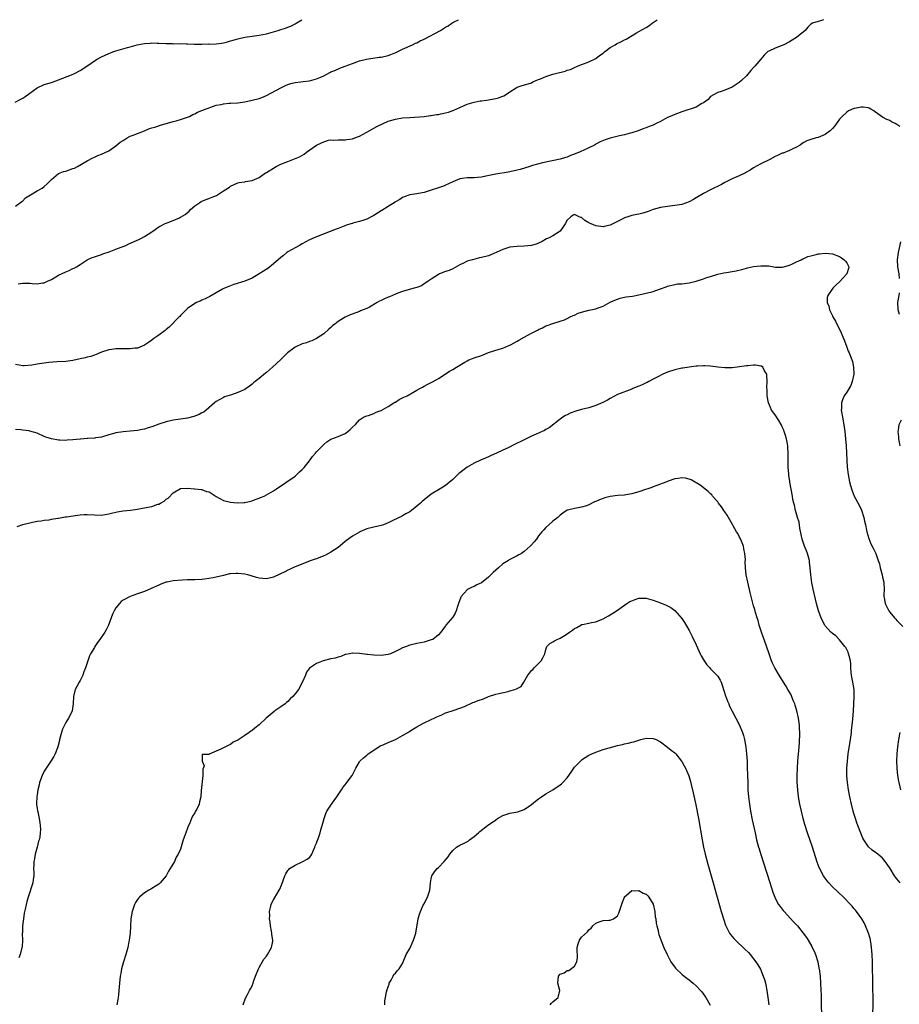
# Model space of a CAD drawing. Units: inches. Extents: x 2607000 to 2610000, y 1512000 to 1515000.
# Drawn here: x 2608352 to 2608598, y 1514725 to 1515000 of the extents above; entities that cross this region are included whole.
import ezdxf

# ---------------------------------------------------------------- set-up
doc = ezdxf.new("R2010")
doc.units = ezdxf.units.IN
doc.header["$MEASUREMENT"] = 0
doc.layers.add('LD26071512_10ft', color=62, linetype='Continuous')

msp = doc.modelspace()

# ---------------------------------------------------------------- linework, layer by layer
at = {"layer": 'LD26071512_10ft'}
for points, elevation in [([(2608350.89, 1514977), (2608352.32, 1514977.68), (2608353, 1514978.11), (2608353.57, 1514978.43), (2608355, 1514979.51), (2608357, 1514980.97), (2608359, 1514981.88), (2608361, 1514982.49), (2608363, 1514983.17), (2608366.65, 1514984.65), (2608367.44, 1514985), (2608369, 1514985.83), (2608371.41, 1514987.41), (2608373, 1514988.49), (2608373.82, 1514989), (2608375, 1514989.61), (2608377, 1514990.52), (2608377.35, 1514990.65), (2608378.16, 1514991), (2608379, 1514991.29), (2608382.25, 1514992.25), (2608383, 1514992.44), (2608384.98, 1514993), (2608387, 1514993.36), (2608388.53, 1514993.47), (2608389, 1514993.52), (2608390.53, 1514993.47), (2608391, 1514993.47), (2608393, 1514993.33), (2608394.68, 1514993.32), (2608395, 1514993.29), (2608396.67, 1514993.33), (2608398.73, 1514993.27), (2608399, 1514993.25), (2608400.81, 1514993.19), (2608401, 1514993.17), (2608402.8, 1514993.2), (2608403, 1514993.18), (2608404.78, 1514993.22), (2608405, 1514993.21), (2608407, 1514993.29), (2608408.51, 1514993.49), (2608409, 1514993.58), (2608410.17, 1514993.83), (2608411, 1514994.08), (2608411.74, 1514994.26), (2608413, 1514994.64), (2608415, 1514995.08), (2608417, 1514995.39), (2608419, 1514995.66), (2608421, 1514996.07), (2608424.32, 1514997), (2608425, 1514997.25), (2608426.34, 1514997.66), (2608427, 1514997.92), (2608427.79, 1514998.21), (2608429, 1514998.83), (2608429.28, 1514999), (2608430.88, 1515000)], 8070), ([(2608351, 1514947.9), (2608352.74, 1514949.26), (2608353, 1514949.41), (2608353.76, 1514950.24), (2608357, 1514952.26), (2608358.42, 1514953), (2608359, 1514953.43), (2608359.8, 1514954.2), (2608360.65, 1514955), (2608361, 1514955.37), (2608362.97, 1514957.03), (2608364.39, 1514957.61), (2608365, 1514957.74), (2608367, 1514958.41), (2608367.42, 1514958.58), (2608368.24, 1514959), (2608371, 1514960.63), (2608372.57, 1514961.43), (2608373, 1514961.6), (2608373.95, 1514962.05), (2608375, 1514962.42), (2608377, 1514963.4), (2608379, 1514964.82), (2608380.24, 1514965.76), (2608381, 1514966.31), (2608382.19, 1514967), (2608383, 1514967.45), (2608383.8, 1514967.8), (2608385, 1514968.27), (2608386.95, 1514969), (2608388.4, 1514969.6), (2608389, 1514969.8), (2608390.11, 1514970.11), (2608391.42, 1514970.58), (2608395, 1514971.55), (2608395.78, 1514971.78), (2608397, 1514972.1), (2608399, 1514972.79), (2608399.5, 1514973), (2608400.49, 1514973.51), (2608401, 1514973.75), (2608401.8, 1514974.2), (2608403, 1514974.62), (2608403.24, 1514974.76), (2608403.94, 1514975), (2608405, 1514975.4), (2608405.54, 1514975.54), (2608407, 1514976.09), (2608408.34, 1514976.34), (2608409, 1514976.52), (2608410.65, 1514976.65), (2608411, 1514976.7), (2608413, 1514976.83), (2608415, 1514977.11), (2608417, 1514977.51), (2608419, 1514978.04), (2608419.7, 1514978.3), (2608421, 1514978.81), (2608425, 1514980.95), (2608426.38, 1514981.62), (2608427, 1514981.87), (2608427.85, 1514982.15), (2608429, 1514982.42), (2608430.61, 1514982.61), (2608431.28, 1514982.72), (2608433, 1514982.94), (2608435, 1514983.45), (2608435.9, 1514983.9), (2608437, 1514984.35), (2608438.75, 1514985.25), (2608439, 1514985.42), (2608440.14, 1514985.86), (2608441.54, 1514986.46), (2608443, 1514986.98), (2608445, 1514987.8), (2608446.24, 1514988.24), (2608447, 1514988.56), (2608448.98, 1514989.02), (2608452.47, 1514989.53), (2608453, 1514989.57), (2608455, 1514990.03), (2608455.72, 1514990.28), (2608457.15, 1514990.85), (2608459, 1514991.75), (2608461.77, 1514993), (2608462.6, 1514993.4), (2608463, 1514993.57), (2608463.93, 1514994.07), (2608465, 1514994.57), (2608469.63, 1514997), (2608471, 1514997.92), (2608471.7, 1514998.3), (2608472.76, 1514999), (2608473, 1514999.18), (2608473.38, 1514999.38), (2608474.65, 1515000)], 8080), ([(2608576.46, 1515000), (2608575.7, 1514999.7), (2608575, 1514999.54), (2608573.4, 1514999), (2608573, 1514998.79), (2608572.12, 1514997.88), (2608571.39, 1514997), (2608569, 1514995), (2608567.73, 1514994.27), (2608567, 1514993.8), (2608565.39, 1514993), (2608564.68, 1514992.68), (2608563, 1514992.09), (2608561.24, 1514991.24), (2608561, 1514991.15), (2608559.9, 1514990.1), (2608559.01, 1514989), (2608557.31, 1514987), (2608557.16, 1514986.84), (2608557, 1514986.64), (2608556.21, 1514985.79), (2608555, 1514984.36), (2608553.63, 1514983), (2608553, 1514982.5), (2608551, 1514981.15), (2608549, 1514980.29), (2608547.98, 1514979.98), (2608547, 1514979.65), (2608545.79, 1514979), (2608545, 1514978.53), (2608544.27, 1514977.73), (2608543, 1514976.78), (2608542.58, 1514976.58), (2608541, 1514975.61), (2608537, 1514974.32), (2608535, 1514973.57), (2608533.71, 1514973), (2608533, 1514972.66), (2608531, 1514971.61), (2608529.76, 1514971), (2608529, 1514970.59), (2608527.84, 1514970.16), (2608527, 1514969.81), (2608526.36, 1514969.64), (2608524.75, 1514969), (2608523, 1514968.42), (2608522.26, 1514968.26), (2608521, 1514967.86), (2608519.56, 1514967.56), (2608517, 1514966.9), (2608515.56, 1514966.44), (2608514.14, 1514965.86), (2608513, 1514965.22), (2608512.84, 1514965.16), (2608512.54, 1514965), (2608509.45, 1514963.45), (2608509, 1514963.27), (2608508.4, 1514963), (2608507.37, 1514962.63), (2608507, 1514962.42), (2608505.92, 1514962.08), (2608505, 1514961.64), (2608504.5, 1514961.5), (2608502.98, 1514961.02), (2608498.04, 1514960.04), (2608495.26, 1514959.26), (2608494.5, 1514959), (2608491.83, 1514958.17), (2608491, 1514957.97), (2608489, 1514957.54), (2608488.53, 1514957.47), (2608485, 1514956.84), (2608482.27, 1514956.27), (2608481, 1514956.04), (2608479.91, 1514955.91), (2608479, 1514955.88), (2608477.81, 1514955.81), (2608477, 1514955.89), (2608475.64, 1514955.64), (2608475, 1514955.61), (2608473, 1514954.72), (2608471.87, 1514954.13), (2608471, 1514953.8), (2608470.44, 1514953.56), (2608468.79, 1514953), (2608467, 1514952.42), (2608465, 1514951.8), (2608463.48, 1514951.48), (2608463, 1514951.41), (2608461, 1514951.08), (2608459.45, 1514950.55), (2608459, 1514950.33), (2608458.24, 1514949.76), (2608457, 1514949.14), (2608456.92, 1514949.08), (2608455, 1514947.88), (2608453.25, 1514946.75), (2608453, 1514946.61), (2608451, 1514945.34), (2608449, 1514944.3), (2608447.89, 1514943.89), (2608447, 1514943.62), (2608445.17, 1514943.17), (2608445, 1514943.14), (2608444.53, 1514943), (2608443.32, 1514942.68), (2608441, 1514941.72), (2608440.52, 1514941.48), (2608435, 1514939.42), (2608433, 1514938.51), (2608431, 1514937.42), (2608430.26, 1514937), (2608429, 1514936.33), (2608427, 1514935.19), (2608426.74, 1514935), (2608425.81, 1514934.19), (2608425, 1514933.61), (2608423, 1514931.81), (2608421.42, 1514930.58), (2608419, 1514929.02), (2608417, 1514927.84), (2608415.03, 1514927.03), (2608411.95, 1514926.05), (2608411, 1514925.72), (2608410.53, 1514925.47), (2608409.31, 1514925), (2608408.72, 1514924.72), (2608405.25, 1514922.75), (2608405, 1514922.65), (2608403.91, 1514922.09), (2608403, 1514921.69), (2608402.54, 1514921.46), (2608401.52, 1514921), (2608401, 1514920.74), (2608399, 1514919.34), (2608398.62, 1514919), (2608397, 1514917.37), (2608396.83, 1514917.17), (2608396.64, 1514917), (2608393.84, 1514914.16), (2608393, 1514913.49), (2608392.74, 1514913.26), (2608391, 1514911.96), (2608389.61, 1514911), (2608389, 1514910.53), (2608388.08, 1514909.92), (2608387, 1514909.13), (2608385, 1514908.29), (2608384.27, 1514908.27), (2608383, 1514908.09), (2608382.15, 1514908.15), (2608379, 1514908.11), (2608377.91, 1514907.91), (2608377, 1514907.79), (2608375, 1514907.13), (2608373.48, 1514906.52), (2608373, 1514906.37), (2608372.01, 1514905.99), (2608371, 1514905.79), (2608370.4, 1514905.6), (2608369, 1514905.28), (2608367, 1514904.81), (2608365, 1514904.55), (2608362.49, 1514904.49), (2608360.32, 1514904.32), (2608357, 1514903.84), (2608355.58, 1514903.58), (2608353.36, 1514903.36), (2608353, 1514903.37), (2608351, 1514903.76)], 8100), ([(2608351.73, 1514926.27), (2608353, 1514926.47), (2608355, 1514926.4), (2608355.67, 1514926.33), (2608357, 1514926.27), (2608358.51, 1514926.51), (2608359, 1514926.56), (2608359.31, 1514926.69), (2608359.9, 1514927), (2608361, 1514927.51), (2608363, 1514928.65), (2608365, 1514929.61), (2608365.99, 1514930.01), (2608367, 1514930.51), (2608367.35, 1514930.65), (2608368.01, 1514931), (2608369, 1514931.65), (2608371, 1514932.93), (2608372.42, 1514933.58), (2608373, 1514933.83), (2608374.12, 1514934.12), (2608375, 1514934.43), (2608375.39, 1514934.61), (2608377.15, 1514935.15), (2608379, 1514935.92), (2608380.47, 1514936.47), (2608381, 1514936.7), (2608381.8, 1514937), (2608382.61, 1514937.39), (2608385.38, 1514938.62), (2608386.15, 1514939), (2608387, 1514939.47), (2608389, 1514940.79), (2608389.27, 1514941), (2608391, 1514942.17), (2608391.54, 1514942.46), (2608392.57, 1514943), (2608393, 1514943.19), (2608393.31, 1514943.31), (2608395, 1514943.93), (2608396.71, 1514944.71), (2608397, 1514944.83), (2608398.35, 1514945.65), (2608399.43, 1514946.57), (2608399.83, 1514947), (2608401, 1514948.03), (2608402.39, 1514949), (2608402.77, 1514949.23), (2608403, 1514949.35), (2608404.24, 1514949.76), (2608407.08, 1514950.92), (2608409, 1514952.19), (2608410.74, 1514953.26), (2608411, 1514953.48), (2608412.01, 1514953.99), (2608413, 1514954.41), (2608413.44, 1514954.56), (2608415, 1514954.72), (2608415.21, 1514954.79), (2608417, 1514955.07), (2608419, 1514955.98), (2608420.79, 1514957.21), (2608421, 1514957.31), (2608421.8, 1514957.8), (2608423, 1514958.57), (2608423.75, 1514959), (2608425, 1514959.63), (2608427, 1514960.43), (2608428.86, 1514961.14), (2608430.25, 1514961.75), (2608431.53, 1514962.47), (2608432.21, 1514963), (2608435, 1514964.97), (2608436.4, 1514965.6), (2608437, 1514965.93), (2608438.32, 1514966.32), (2608439, 1514966.42), (2608439.63, 1514966.37), (2608441, 1514966.46), (2608443, 1514966.45), (2608443.45, 1514966.55), (2608445, 1514966.77), (2608445.67, 1514967), (2608447, 1514967.51), (2608449, 1514968.56), (2608451.84, 1514970.16), (2608453.62, 1514971), (2608455, 1514971.63), (2608457, 1514972.26), (2608459, 1514972.56), (2608461, 1514972.73), (2608465, 1514973), (2608466.78, 1514973.22), (2608467, 1514973.23), (2608468.5, 1514973.5), (2608469, 1514973.57), (2608469.73, 1514973.73), (2608471, 1514973.99), (2608471.82, 1514974.18), (2608473.29, 1514974.71), (2608475, 1514975.53), (2608477, 1514976.42), (2608479, 1514977), (2608480.7, 1514977.3), (2608481, 1514977.39), (2608482.43, 1514977.57), (2608485, 1514977.99), (2608485.78, 1514978.22), (2608487, 1514978.63), (2608487.26, 1514978.74), (2608487.75, 1514979), (2608489, 1514979.87), (2608490.69, 1514981), (2608491, 1514981.19), (2608492.39, 1514981.61), (2608494.09, 1514982.09), (2608495, 1514982.38), (2608495.39, 1514982.61), (2608496.24, 1514983), (2608497, 1514983.32), (2608497.52, 1514983.52), (2608499, 1514984.18), (2608501, 1514984.82), (2608501.67, 1514985), (2608504.38, 1514985.62), (2608505, 1514985.87), (2608505.88, 1514986.12), (2608507, 1514986.67), (2608507.84, 1514987), (2608509, 1514987.51), (2608509.76, 1514987.76), (2608511, 1514988.23), (2608513, 1514989.18), (2608514, 1514990), (2608515, 1514990.66), (2608515.41, 1514991), (2608517, 1514992.21), (2608518.35, 1514993), (2608518.73, 1514993.27), (2608520.09, 1514993.91), (2608521, 1514994.42), (2608521.44, 1514994.56), (2608524.33, 1514996.33), (2608525, 1514996.68), (2608527, 1514997.82), (2608527.71, 1514998.29), (2608528.71, 1514999), (2608529, 1514999.17), (2608530.04, 1515000)], 8090), ([(2608597.84, 1514970.16), (2608597, 1514970.71), (2608596.52, 1514971), (2608595.51, 1514971.51), (2608595, 1514971.81), (2608594.18, 1514972.18), (2608593, 1514972.83), (2608591, 1514974.22), (2608590.53, 1514974.53), (2608589.68, 1514975), (2608589.26, 1514975.26), (2608589, 1514975.36), (2608587.54, 1514975.54), (2608587, 1514975.56), (2608585.18, 1514975.18), (2608585, 1514975.16), (2608583.47, 1514974.53), (2608583, 1514974.21), (2608581.71, 1514973), (2608581, 1514972.23), (2608579.63, 1514970.37), (2608579, 1514969.62), (2608578.7, 1514969.3), (2608578.36, 1514969), (2608577, 1514967.93), (2608575, 1514967.13), (2608574.47, 1514967), (2608573, 1514966.59), (2608571.84, 1514966.16), (2608571, 1514965.7), (2608570.56, 1514965.44), (2608570.03, 1514965), (2608569, 1514964.42), (2608567.97, 1514963.97), (2608567, 1514963.48), (2608565.22, 1514962.78), (2608565, 1514962.72), (2608563.83, 1514962.17), (2608563, 1514961.8), (2608561.49, 1514961), (2608559, 1514959.79), (2608557, 1514958.63), (2608556, 1514958), (2608555, 1514957.39), (2608554.74, 1514957.26), (2608553, 1514956.41), (2608551, 1514955.55), (2608549, 1514954.53), (2608548.01, 1514953.98), (2608545, 1514952.54), (2608543, 1514951.49), (2608541, 1514950.28), (2608540.18, 1514949.82), (2608539, 1514949.13), (2608537, 1514948.4), (2608536.27, 1514948.27), (2608535, 1514948.09), (2608533, 1514947.89), (2608531, 1514947.56), (2608529, 1514947.02), (2608527.57, 1514946.43), (2608527, 1514946.3), (2608526.06, 1514945.94), (2608525, 1514945.75), (2608524.42, 1514945.58), (2608523, 1514945.32), (2608522.75, 1514945.25), (2608521.91, 1514945), (2608521, 1514944.7), (2608520.35, 1514944.35), (2608517, 1514942.63), (2608515.67, 1514942.33), (2608515, 1514942.21), (2608513, 1514942.43), (2608511.63, 1514943), (2608511.2, 1514943.2), (2608511, 1514943.32), (2608509.9, 1514943.9), (2608509, 1514944.75), (2608508.77, 1514944.77), (2608508.34, 1514945), (2608507, 1514945.58), (2608506.6, 1514945.4), (2608506.02, 1514945), (2608505, 1514944.03), (2608504.44, 1514943), (2608503.85, 1514942.15), (2608503, 1514941), (2608501, 1514939.62), (2608499.73, 1514939), (2608499.22, 1514938.78), (2608497.95, 1514938.05), (2608497, 1514937.64), (2608496.58, 1514937.42), (2608495, 1514936.99), (2608493, 1514936.76), (2608491, 1514936.69), (2608489, 1514936.49), (2608487, 1514935.88), (2608483.67, 1514934.33), (2608483, 1514934.11), (2608481, 1514933.57), (2608480.47, 1514933.53), (2608478.49, 1514933), (2608477, 1514932.55), (2608475.98, 1514931.98), (2608475, 1514931.52), (2608473, 1514930.47), (2608471.98, 1514930.02), (2608471, 1514929.7), (2608469.34, 1514929), (2608469, 1514928.83), (2608467, 1514927.54), (2608466.2, 1514927), (2608465.5, 1514926.5), (2608465, 1514926.22), (2608464.27, 1514925.73), (2608463, 1514925.26), (2608462.22, 1514925), (2608460.61, 1514924.61), (2608459, 1514924.14), (2608457.66, 1514923.66), (2608457, 1514923.4), (2608455.36, 1514922.64), (2608455, 1514922.51), (2608453.95, 1514922.05), (2608453, 1514921.56), (2608452.58, 1514921.42), (2608451.92, 1514921), (2608449.78, 1514919.78), (2608449, 1514919.4), (2608448.06, 1514919), (2608447.3, 1514918.7), (2608447, 1514918.54), (2608446.25, 1514918.25), (2608444.37, 1514917.63), (2608443, 1514916.98), (2608441, 1514915.78), (2608440.09, 1514915), (2608439.46, 1514914.54), (2608439, 1514914.03), (2608438.43, 1514913.57), (2608437, 1514912.27), (2608435, 1514910.99), (2608433.65, 1514910.34), (2608433, 1514910.16), (2608432.19, 1514909.81), (2608431, 1514909.51), (2608429, 1514908.58), (2608426.93, 1514907), (2608425.93, 1514906.07), (2608425, 1514905.16), (2608422.72, 1514903), (2608421, 1514901.47), (2608420.73, 1514901.27), (2608419, 1514899.82), (2608417.91, 1514899), (2608417.41, 1514898.59), (2608417, 1514898.2), (2608416.28, 1514897.72), (2608415.35, 1514897), (2608415, 1514896.78), (2608413, 1514895.88), (2608411.31, 1514895.31), (2608409.32, 1514894.68), (2608409, 1514894.54), (2608408, 1514894), (2608407, 1514893.42), (2608406.49, 1514893), (2608404.18, 1514891), (2608403.53, 1514890.47), (2608403, 1514890.2), (2608402.26, 1514889.74), (2608400.8, 1514889.2), (2608399, 1514888.77), (2608396.35, 1514888.35), (2608395, 1514888.16), (2608393, 1514887.74), (2608391, 1514887.05), (2608389, 1514886.29), (2608387.98, 1514886.02), (2608387, 1514885.72), (2608386.38, 1514885.62), (2608385, 1514885.32), (2608383, 1514885.08), (2608381, 1514884.93), (2608379, 1514884.63), (2608378.45, 1514884.45), (2608377, 1514884.07), (2608375, 1514883.49), (2608373.29, 1514883.28), (2608373, 1514883.21), (2608371.09, 1514883.09), (2608371, 1514883.07), (2608369.11, 1514882.89), (2608369, 1514882.89), (2608367, 1514882.68), (2608365.39, 1514882.61), (2608365, 1514882.56), (2608363.36, 1514882.64), (2608363, 1514882.64), (2608361, 1514882.95), (2608359.48, 1514883.48), (2608359, 1514883.63), (2608357, 1514884.55), (2608355, 1514885.16), (2608354.79, 1514885.21), (2608353, 1514885.43), (2608352.48, 1514885.52), (2608351, 1514885.63)], 8110), ([(2608597.73, 1514927.73), (2608597.59, 1514929), (2608597.29, 1514931), (2608597.18, 1514933), (2608597.39, 1514935), (2608598.06, 1514937.94)], 8110), ([(2608351.45, 1514858.55), (2608353.07, 1514859.07), (2608355.75, 1514859.75), (2608357, 1514860), (2608358.13, 1514860.13), (2608359, 1514860.27), (2608360.38, 1514860.38), (2608361, 1514860.52), (2608362.79, 1514860.79), (2608363, 1514860.85), (2608364.84, 1514861.16), (2608365.18, 1514861.18), (2608368.33, 1514861.67), (2608369, 1514861.76), (2608370.16, 1514861.84), (2608371, 1514861.86), (2608373, 1514861.72), (2608375, 1514861.69), (2608377, 1514862.06), (2608377.73, 1514862.27), (2608379.37, 1514862.63), (2608381, 1514862.86), (2608383.11, 1514863.11), (2608385, 1514863.36), (2608385.45, 1514863.45), (2608387, 1514863.68), (2608387.91, 1514863.91), (2608389, 1514864.1), (2608390.7, 1514864.7), (2608391, 1514864.78), (2608391.46, 1514865), (2608392.44, 1514865.56), (2608393, 1514866.09), (2608393.56, 1514866.44), (2608395, 1514867.88), (2608397, 1514869.1), (2608397.09, 1514869.09), (2608399, 1514869.17), (2608400.94, 1514869.06), (2608401, 1514869.04), (2608402.82, 1514868.82), (2608403, 1514868.84), (2608404.31, 1514868.31), (2608405, 1514868.14), (2608407, 1514866.87), (2608409, 1514865.76), (2608411, 1514865.29), (2608412.87, 1514865.13), (2608414.82, 1514865.18), (2608415, 1514865.21), (2608417, 1514865.67), (2608417.92, 1514866.08), (2608419, 1514866.43), (2608419.39, 1514866.61), (2608420.39, 1514867), (2608421, 1514867.31), (2608423, 1514868.44), (2608423.84, 1514869), (2608429, 1514872.57), (2608429.53, 1514873), (2608430.27, 1514873.73), (2608431, 1514874.41), (2608431.54, 1514875), (2608433, 1514876.85), (2608433.92, 1514878.08), (2608434.7, 1514879), (2608435, 1514879.34), (2608437, 1514881.41), (2608437.9, 1514882.1), (2608439, 1514882.87), (2608441, 1514883.66), (2608443, 1514884.51), (2608443.76, 1514885), (2608444.42, 1514885.58), (2608445, 1514886.2), (2608445.85, 1514887), (2608447, 1514888.3), (2608448.13, 1514889), (2608448.73, 1514889.27), (2608449, 1514889.37), (2608449.53, 1514889.53), (2608451, 1514890.07), (2608451.61, 1514890.39), (2608453, 1514890.89), (2608455, 1514892.04), (2608456.57, 1514893), (2608456.82, 1514893.18), (2608457, 1514893.26), (2608458.03, 1514893.97), (2608459, 1514894.4), (2608459.39, 1514894.61), (2608460.28, 1514895), (2608461.91, 1514895.91), (2608463, 1514896.54), (2608463.85, 1514897), (2608464.56, 1514897.44), (2608465, 1514897.66), (2608465.85, 1514898.15), (2608467, 1514898.69), (2608467.58, 1514899), (2608469, 1514899.83), (2608470.88, 1514901), (2608472.14, 1514901.86), (2608473, 1514902.34), (2608474.1, 1514903), (2608475, 1514903.58), (2608476.36, 1514904.36), (2608477, 1514904.75), (2608477.55, 1514905), (2608478.56, 1514905.44), (2608479, 1514905.57), (2608481, 1514906.27), (2608481.53, 1514906.47), (2608483, 1514907.05), (2608485.99, 1514907.99), (2608487, 1514908.29), (2608488.65, 1514909), (2608489, 1514909.16), (2608489.34, 1514909.34), (2608491, 1514910.28), (2608491.45, 1514910.55), (2608493, 1514911.38), (2608495, 1514912.49), (2608496.66, 1514913.34), (2608497, 1514913.55), (2608498.03, 1514913.97), (2608499, 1514914.49), (2608499.39, 1514914.61), (2608501, 1514915.21), (2608503, 1514915.81), (2608504.25, 1514916.25), (2608505, 1514916.58), (2608505.78, 1514917), (2608506.6, 1514917.4), (2608507, 1514917.53), (2608507.98, 1514918.02), (2608509, 1514918.38), (2608511, 1514918.9), (2608511.54, 1514919), (2608513, 1514919.32), (2608513.57, 1514919.57), (2608515, 1514920.04), (2608517, 1514921.11), (2608518.3, 1514921.7), (2608519, 1514922), (2608519.77, 1514922.23), (2608521, 1514922.52), (2608521.41, 1514922.59), (2608523.17, 1514922.83), (2608525, 1514923.16), (2608527, 1514923.64), (2608529, 1514924.16), (2608530.75, 1514924.75), (2608531, 1514924.82), (2608532.58, 1514925.42), (2608533, 1514925.61), (2608535, 1514926.11), (2608535.78, 1514926.22), (2608537, 1514926.3), (2608537.61, 1514926.39), (2608539, 1514926.55), (2608541, 1514927), (2608543, 1514927.62), (2608543.98, 1514927.98), (2608545, 1514928.32), (2608547, 1514928.95), (2608548.72, 1514929.28), (2608549.43, 1514929.43), (2608551, 1514929.69), (2608552.11, 1514929.89), (2608553.7, 1514930.3), (2608555, 1514930.61), (2608555.3, 1514930.7), (2608557, 1514931.06), (2608559, 1514931.31), (2608561.24, 1514931.24), (2608563.06, 1514930.94), (2608565, 1514930.87), (2608565.45, 1514931), (2608567, 1514931.49), (2608567.82, 1514931.82), (2608569, 1514932.43), (2608570.27, 1514933), (2608570.73, 1514933.27), (2608571, 1514933.32), (2608572.11, 1514933.89), (2608573, 1514934.11), (2608574.43, 1514934.43), (2608575, 1514934.61), (2608575.35, 1514934.65), (2608577, 1514934.77), (2608579, 1514934.59), (2608581, 1514933.92), (2608581.53, 1514933.53), (2608582.27, 1514933), (2608582.62, 1514932.62), (2608583, 1514932.13), (2608583.57, 1514931), (2608583.48, 1514930.52), (2608583.05, 1514929), (2608581, 1514926.84), (2608580.03, 1514925.97), (2608579.1, 1514925), (2608577.69, 1514923), (2608577.56, 1514922.44), (2608577.52, 1514921), (2608577.99, 1514919.99), (2608578.18, 1514919), (2608579, 1514917.33), (2608579.14, 1514917), (2608579.81, 1514915.81), (2608580.18, 1514915), (2608581.23, 1514913), (2608582.13, 1514911), (2608582.33, 1514910.33), (2608583, 1514908.55), (2608583.43, 1514907.43), (2608583.64, 1514907), (2608584.44, 1514905), (2608584.56, 1514904.56), (2608584.92, 1514903), (2608584.96, 1514901), (2608584.54, 1514899), (2608584.12, 1514897.88), (2608583, 1514896.05), (2608582.31, 1514895), (2608581.85, 1514893.85), (2608581.48, 1514893), (2608581.48, 1514891.48), (2608581.43, 1514891), (2608581.49, 1514890.51), (2608581.76, 1514889), (2608581.97, 1514887.97), (2608582.26, 1514886.26), (2608582.45, 1514885), (2608582.68, 1514883), (2608582.84, 1514881), (2608582.93, 1514879), (2608582.98, 1514877), (2608583.1, 1514875.1), (2608583.35, 1514873), (2608583.74, 1514871), (2608584.04, 1514869.96), (2608584.29, 1514869), (2608584.47, 1514868.47), (2608585.1, 1514867), (2608586.43, 1514864.43), (2608587.07, 1514863.07), (2608587.76, 1514861), (2608587.97, 1514859.97), (2608588.22, 1514859), (2608588.52, 1514857.48), (2608588.6, 1514857), (2608589.11, 1514855.11), (2608589.72, 1514853.71), (2608590.41, 1514852.41), (2608591.07, 1514851), (2608591.76, 1514849), (2608592.09, 1514848.09), (2608592.32, 1514847), (2608592.87, 1514845), (2608593, 1514844.33), (2608593.31, 1514843), (2608593.35, 1514842.65), (2608593.39, 1514841), (2608593.32, 1514839.32), (2608593.34, 1514839), (2608593.44, 1514838.56), (2608593.74, 1514837), (2608594.73, 1514835), (2608595, 1514834.61), (2608596.29, 1514833), (2608596.66, 1514832.66), (2608597, 1514832.22), (2608598.6, 1514830.6)], 8120), ([(2608597.72, 1514917.72), (2608597.31, 1514919), (2608597.32, 1514919.32), (2608597.29, 1514921), (2608597.65, 1514923), (2608597.7, 1514923.7)], 8110), ([(2608597.87, 1514759), (2608597, 1514760.1), (2608596.62, 1514760.62), (2608596.36, 1514761), (2608595.11, 1514763), (2608594.25, 1514764.25), (2608593.73, 1514765), (2608593, 1514765.86), (2608591.63, 1514767), (2608591.27, 1514767.27), (2608591, 1514767.51), (2608590.1, 1514768.1), (2608589.09, 1514769.09), (2608587.79, 1514771), (2608587.51, 1514771.51), (2608586.88, 1514772.88), (2608586.07, 1514775), (2608585.79, 1514775.79), (2608585.41, 1514777), (2608585, 1514778.37), (2608584.82, 1514779), (2608584.29, 1514781), (2608583.82, 1514783), (2608583.45, 1514785), (2608583.19, 1514787), (2608583.06, 1514789), (2608583.06, 1514791), (2608583.18, 1514793), (2608583.4, 1514795), (2608584.01, 1514799), (2608584.28, 1514801), (2608584.34, 1514801.66), (2608584.5, 1514803), (2608584.67, 1514804.67), (2608584.86, 1514807), (2608584.98, 1514809.02), (2608585.08, 1514810.92), (2608585.02, 1514813), (2608584.7, 1514815), (2608584.44, 1514816.44), (2608584.32, 1514817), (2608584.24, 1514817.76), (2608584.16, 1514819), (2608584.12, 1514820.12), (2608584.04, 1514821), (2608583.62, 1514822.38), (2608583.5, 1514823), (2608583.41, 1514823.41), (2608583, 1514824.12), (2608582.71, 1514824.71), (2608582.46, 1514825), (2608581, 1514826.9), (2608579.94, 1514827.94), (2608579, 1514828.59), (2608578.79, 1514828.79), (2608578.57, 1514829), (2608577, 1514830.74), (2608576.83, 1514831), (2608576.18, 1514832.18), (2608575.82, 1514833), (2608575.1, 1514835), (2608574.55, 1514837), (2608574.24, 1514838.24), (2608573.6, 1514841), (2608573.23, 1514842.77), (2608572.92, 1514845), (2608572.79, 1514847), (2608572.59, 1514848.59), (2608572.57, 1514849), (2608572, 1514851), (2608571.73, 1514851.73), (2608571.17, 1514853), (2608570.53, 1514855), (2608570.31, 1514856.31), (2608569.93, 1514858.07), (2608569.67, 1514859.67), (2608569.27, 1514861), (2608568.72, 1514863), (2608568.45, 1514864.45), (2608568.23, 1514865), (2608567.98, 1514866.02), (2608567.82, 1514867), (2608567.14, 1514870.86), (2608567.08, 1514871.08), (2608566.8, 1514872.8), (2608566.78, 1514873.22), (2608566.62, 1514875), (2608566.6, 1514876.6), (2608566.62, 1514877), (2608566.66, 1514879), (2608566.56, 1514880.56), (2608566.53, 1514881), (2608566.41, 1514881.59), (2608566.16, 1514883), (2608565.91, 1514883.91), (2608565.56, 1514885), (2608565.4, 1514885.4), (2608565, 1514886.35), (2608564.7, 1514887), (2608564.06, 1514888.06), (2608563, 1514889.68), (2608562.03, 1514891), (2608561.69, 1514891.69), (2608561.13, 1514893), (2608560.79, 1514895), (2608560.76, 1514896.76), (2608560.69, 1514897.31), (2608560.76, 1514899), (2608560.72, 1514900.72), (2608560.65, 1514901), (2608560.04, 1514901.96), (2608559.53, 1514903), (2608559.23, 1514903.23), (2608559, 1514903.29), (2608557.54, 1514903.54), (2608557, 1514903.56), (2608555.37, 1514903.37), (2608555, 1514903.36), (2608553.04, 1514903.04), (2608551, 1514902.82), (2608550.84, 1514902.84), (2608549, 1514902.83), (2608547, 1514903.03), (2608545, 1514903.31), (2608543.4, 1514903.4), (2608543, 1514903.4), (2608541.3, 1514903.3), (2608541, 1514903.25), (2608539.01, 1514903.01), (2608537.27, 1514902.73), (2608537, 1514902.69), (2608535, 1514902.25), (2608533, 1514901.58), (2608531.69, 1514901), (2608530.3, 1514900.3), (2608529, 1514899.61), (2608527.76, 1514899), (2608527.27, 1514898.73), (2608527, 1514898.61), (2608525.93, 1514898.07), (2608525, 1514897.67), (2608523.28, 1514897), (2608523, 1514896.87), (2608519, 1514895.32), (2608517, 1514894.27), (2608516.21, 1514893.79), (2608514.92, 1514893.08), (2608513, 1514892.25), (2608511, 1514891.62), (2608509, 1514891.13), (2608507.33, 1514890.67), (2608505.84, 1514890.16), (2608505, 1514889.72), (2608504.5, 1514889.5), (2608503.71, 1514889), (2608503, 1514888.48), (2608499.92, 1514886.08), (2608499, 1514885.57), (2608498.66, 1514885.34), (2608497.97, 1514885), (2608496.3, 1514884.3), (2608495, 1514883.72), (2608493.47, 1514883), (2608491.83, 1514882.17), (2608491, 1514881.73), (2608490.48, 1514881.52), (2608488.49, 1514880.49), (2608487, 1514879.83), (2608485.26, 1514879), (2608483.7, 1514878.3), (2608483, 1514878), (2608482.33, 1514877.67), (2608480.75, 1514877), (2608479, 1514876.16), (2608477, 1514875.07), (2608475, 1514873.52), (2608474.73, 1514873.27), (2608474.4, 1514873), (2608473, 1514871.65), (2608471, 1514869.93), (2608469.51, 1514869), (2608467, 1514867.49), (2608465, 1514865.95), (2608464.5, 1514865.5), (2608464.04, 1514865), (2608463, 1514864.21), (2608461.53, 1514863), (2608461, 1514862.6), (2608459.94, 1514862.06), (2608459, 1514861.44), (2608458.68, 1514861.32), (2608458.1, 1514861), (2608455.95, 1514859.95), (2608455, 1514859.5), (2608453.72, 1514859), (2608453, 1514858.75), (2608451, 1514858.32), (2608449, 1514857.83), (2608448.41, 1514857.59), (2608447.12, 1514857), (2608447, 1514856.96), (2608445, 1514855.85), (2608443.38, 1514854.62), (2608443, 1514854.27), (2608442.29, 1514853.71), (2608441, 1514852.64), (2608439.98, 1514851.98), (2608439, 1514851.31), (2608437.49, 1514850.51), (2608437, 1514850.29), (2608435, 1514849.51), (2608434.6, 1514849.4), (2608433.49, 1514849), (2608429.46, 1514847.46), (2608428.42, 1514847), (2608427.49, 1514846.51), (2608427, 1514846.3), (2608426.17, 1514845.83), (2608424.8, 1514845.2), (2608423, 1514844.39), (2608421, 1514843.87), (2608419, 1514844.04), (2608418.28, 1514844.28), (2608416.74, 1514844.74), (2608415.79, 1514845), (2608415, 1514845.19), (2608413, 1514845.42), (2608412.59, 1514845.41), (2608411, 1514845.3), (2608410.74, 1514845.26), (2608409, 1514844.87), (2608406.18, 1514844.18), (2608403.77, 1514843.77), (2608403, 1514843.7), (2608401, 1514843.61), (2608399.62, 1514843.62), (2608399, 1514843.57), (2608397.54, 1514843.54), (2608395, 1514843.29), (2608393.33, 1514843), (2608393, 1514842.93), (2608391.59, 1514842.41), (2608391, 1514842.17), (2608388.85, 1514841.15), (2608387, 1514840.35), (2608385, 1514839.67), (2608382.95, 1514839), (2608381, 1514837.93), (2608380.47, 1514837.53), (2608379.98, 1514837), (2608379, 1514835.79), (2608378.54, 1514835), (2608378.01, 1514833.99), (2608376.91, 1514831), (2608376.32, 1514829.68), (2608375.95, 1514829), (2608374.51, 1514827), (2608373.9, 1514826.1), (2608373.14, 1514825), (2608373, 1514824.73), (2608371.92, 1514823), (2608371.65, 1514822.35), (2608371.16, 1514821), (2608370.53, 1514819), (2608370.05, 1514817.95), (2608369.73, 1514817), (2608369, 1514815.47), (2608368.71, 1514815), (2608368.13, 1514813.87), (2608367.63, 1514813), (2608367.15, 1514811), (2608367.11, 1514809), (2608366.76, 1514807), (2608366.57, 1514806.57), (2608365.77, 1514805), (2608365, 1514803.78), (2608364.1, 1514801.9), (2608363.82, 1514801), (2608363.29, 1514799), (2608363.24, 1514798.76), (2608362.81, 1514797), (2608362.69, 1514796.69), (2608362.08, 1514795), (2608361.71, 1514794.29), (2608361, 1514793.25), (2608360.85, 1514793), (2608359.5, 1514791), (2608359, 1514790.2), (2608358.41, 1514789), (2608357.72, 1514787), (2608357.62, 1514786.38), (2608357.22, 1514785), (2608357, 1514783.6), (2608356.89, 1514783), (2608356.87, 1514781.13), (2608356.84, 1514780.84), (2608357, 1514779.87), (2608357.1, 1514779.1), (2608357.18, 1514778.82), (2608357.57, 1514777), (2608357.75, 1514775.75), (2608357.91, 1514775), (2608357.95, 1514773.95), (2608357.88, 1514773), (2608357.74, 1514771.74), (2608357.54, 1514771), (2608357.39, 1514770.61), (2608357.06, 1514769), (2608356.5, 1514767), (2608356.25, 1514765.74), (2608356.14, 1514765), (2608356.07, 1514764.07), (2608356.05, 1514763), (2608356.12, 1514761.88), (2608356.08, 1514761), (2608355.91, 1514759.91), (2608355.82, 1514759), (2608354.48, 1514755), (2608354.15, 1514753.85), (2608353.95, 1514753), (2608353.7, 1514751.7), (2608353.43, 1514750.57), (2608353.18, 1514749), (2608352.94, 1514747), (2608352.89, 1514745.11), (2608352.87, 1514744.87), (2608352.93, 1514743), (2608352.82, 1514741.18), (2608352.79, 1514741), (2608352.24, 1514739), (2608351.9, 1514738.1)], 8130), ([(2608597.87, 1514881), (2608597.57, 1514883), (2608597.54, 1514883.54), (2608597.35, 1514885), (2608597.43, 1514885.43), (2608597.59, 1514887), (2608598.3, 1514888.3)], 8110), ([(2608590.31, 1514721), (2608590.32, 1514726.32), (2608590.29, 1514730.29), (2608590.17, 1514737), (2608590.09, 1514739), (2608590.02, 1514740.02), (2608589.92, 1514741), (2608589.82, 1514741.82), (2608589.62, 1514743), (2608589.51, 1514743.51), (2608589.09, 1514745), (2608588.27, 1514747), (2608587.85, 1514747.85), (2608587.16, 1514749), (2608585.74, 1514751), (2608585.42, 1514751.42), (2608585, 1514751.88), (2608584.49, 1514752.49), (2608584.03, 1514753), (2608582.07, 1514755), (2608579, 1514757.94), (2608578.01, 1514759), (2608577.54, 1514759.54), (2608576.68, 1514760.68), (2608576.48, 1514761), (2608575.96, 1514762.04), (2608575.44, 1514763), (2608575.31, 1514763.31), (2608574.76, 1514764.76), (2608573.39, 1514769), (2608572.04, 1514773), (2608571.33, 1514775.33), (2608570.86, 1514777), (2608570.35, 1514779), (2608569.9, 1514781), (2608569.55, 1514783), (2608569.3, 1514785), (2608569.16, 1514787.16), (2608569.14, 1514789), (2608569.21, 1514791), (2608569.35, 1514793), (2608569.69, 1514797), (2608569.76, 1514798.24), (2608569.82, 1514799), (2608569.85, 1514799.85), (2608569.86, 1514801), (2608569.79, 1514802.21), (2608569.77, 1514803), (2608569.71, 1514803.71), (2608569.53, 1514805), (2608569.07, 1514807.07), (2608568.61, 1514808.61), (2608568.47, 1514809), (2608568.06, 1514809.94), (2608567.47, 1514811.47), (2608567, 1514812.25), (2608566.76, 1514812.76), (2608566.59, 1514813), (2608566.03, 1514814.03), (2608565.35, 1514815), (2608564.09, 1514817), (2608562.94, 1514819), (2608562.31, 1514820.31), (2608562.03, 1514821), (2608561.3, 1514823), (2608559.9, 1514827), (2608559.69, 1514827.69), (2608559.19, 1514829), (2608559, 1514829.58), (2608558.68, 1514830.68), (2608558.56, 1514831), (2608558.25, 1514832.25), (2608557.97, 1514833), (2608557.5, 1514834.5), (2608557.3, 1514835.3), (2608557, 1514836.32), (2608556.07, 1514840.07), (2608555.38, 1514843), (2608554.96, 1514845), (2608554.72, 1514847), (2608554.63, 1514848.63), (2608554.7, 1514849.3), (2608554.57, 1514851), (2608554.3, 1514852.3), (2608554.18, 1514853), (2608553.59, 1514854.41), (2608553.27, 1514855.27), (2608553, 1514855.69), (2608552.56, 1514856.56), (2608552.26, 1514857), (2608551.27, 1514858.73), (2608551.09, 1514859.09), (2608550.38, 1514860.38), (2608550, 1514861), (2608549.65, 1514861.65), (2608549, 1514862.63), (2608548.69, 1514863), (2608548, 1514864), (2608547.23, 1514865), (2608547, 1514865.38), (2608545.54, 1514867), (2608545.32, 1514867.32), (2608545, 1514867.67), (2608544.3, 1514868.3), (2608542.04, 1514870.04), (2608539.54, 1514871.54), (2608539, 1514871.74), (2608537.99, 1514871.99), (2608537, 1514872.11), (2608535.94, 1514871.94), (2608535, 1514871.85), (2608533.15, 1514871.15), (2608533, 1514871.11), (2608532.74, 1514871), (2608531.46, 1514870.54), (2608531, 1514870.3), (2608529, 1514869.57), (2608528.6, 1514869.4), (2608527.49, 1514869), (2608526.8, 1514868.8), (2608525, 1514868.21), (2608523.92, 1514867.92), (2608523, 1514867.64), (2608521.37, 1514867.37), (2608521, 1514867.29), (2608519.13, 1514867.13), (2608517, 1514866.86), (2608515.51, 1514866.49), (2608515, 1514866.34), (2608514.02, 1514865.98), (2608513, 1514865.52), (2608512.63, 1514865.37), (2608511, 1514864.57), (2608510.31, 1514864.31), (2608509, 1514863.89), (2608507.6, 1514863.6), (2608507, 1514863.56), (2608505.07, 1514863.07), (2608505, 1514863.06), (2608503.75, 1514862.25), (2608503, 1514861.65), (2608502.31, 1514861), (2608501, 1514859.99), (2608499.83, 1514859), (2608499, 1514858.25), (2608498.4, 1514857.6), (2608497.88, 1514857), (2608497, 1514855.87), (2608496.36, 1514855), (2608495.77, 1514854.23), (2608495, 1514853.38), (2608494.62, 1514853), (2608493, 1514851.55), (2608492.24, 1514851), (2608491.45, 1514850.55), (2608491, 1514850.34), (2608489, 1514849.29), (2608488.81, 1514849.19), (2608488.6, 1514849), (2608487, 1514848.09), (2608485.8, 1514847), (2608484.31, 1514845.69), (2608483.69, 1514845), (2608483, 1514844.33), (2608481, 1514842.77), (2608479.78, 1514842.22), (2608479, 1514841.77), (2608478.43, 1514841.57), (2608477.31, 1514841), (2608477, 1514840.8), (2608475.37, 1514839), (2608475.24, 1514838.76), (2608474.66, 1514837), (2608474.47, 1514836.47), (2608474.02, 1514835), (2608473.68, 1514834.32), (2608473, 1514833.19), (2608471.07, 1514830.93), (2608471, 1514830.81), (2608469.65, 1514829), (2608469, 1514828.23), (2608467.43, 1514827), (2608467, 1514826.83), (2608465.6, 1514826.4), (2608465, 1514826.25), (2608463.98, 1514826.02), (2608463, 1514825.85), (2608461, 1514825.38), (2608460.72, 1514825.28), (2608460.1, 1514825), (2608459, 1514824.59), (2608458.12, 1514824.12), (2608457, 1514823.58), (2608455.65, 1514823), (2608455, 1514822.76), (2608453, 1514822.51), (2608451, 1514822.57), (2608449.23, 1514822.77), (2608449, 1514822.77), (2608447, 1514823.05), (2608445.13, 1514823.13), (2608445, 1514823.14), (2608444.22, 1514823), (2608443.21, 1514822.79), (2608443, 1514822.73), (2608441.75, 1514822.25), (2608441, 1514822.06), (2608440.22, 1514821.78), (2608439, 1514821.52), (2608436.88, 1514821), (2608435, 1514820.3), (2608433.03, 1514818.97), (2608432.21, 1514817.79), (2608431.92, 1514817), (2608431.13, 1514815.13), (2608429.93, 1514813), (2608429, 1514811.75), (2608428.4, 1514811), (2608427.63, 1514810.37), (2608427, 1514809.67), (2608426.6, 1514809.4), (2608426.24, 1514809), (2608425, 1514808.15), (2608423.39, 1514807), (2608423.15, 1514806.85), (2608420.98, 1514805.02), (2608419, 1514803.13), (2608417.79, 1514802.21), (2608417, 1514801.54), (2608416.67, 1514801.33), (2608416.24, 1514801), (2608415, 1514800.2), (2608413.27, 1514799), (2608413, 1514798.84), (2608411.73, 1514798.27), (2608411, 1514797.67), (2608410.52, 1514797.48), (2608409.57, 1514797), (2608408.32, 1514796.32), (2608405.06, 1514794.94), (2608405, 1514794.82), (2608403.11, 1514794.89), (2608403.1, 1514793), (2608403.64, 1514791.64), (2608403.23, 1514790.77), (2608403.24, 1514789), (2608402.84, 1514784.84), (2608402.71, 1514783), (2608402.35, 1514781.65), (2608402.24, 1514781), (2608401.56, 1514779.56), (2608401.26, 1514779), (2608401.14, 1514778.86), (2608401, 1514778.6), (2608400.35, 1514777.65), (2608400.12, 1514777), (2608399.51, 1514775.52), (2608399.16, 1514774.84), (2608399, 1514774.29), (2608398.5, 1514773), (2608398.26, 1514772.26), (2608397.79, 1514771), (2608397, 1514768.46), (2608396.37, 1514767), (2608395.86, 1514766.14), (2608395.37, 1514765), (2608394.18, 1514763), (2608393.69, 1514762.31), (2608393, 1514760.99), (2608391.32, 1514759), (2608391, 1514758.68), (2608390.2, 1514758.2), (2608389, 1514757.44), (2608388.72, 1514757.28), (2608388.19, 1514757), (2608387, 1514756.24), (2608385.56, 1514755), (2608385.29, 1514754.71), (2608385, 1514754.35), (2608384.46, 1514753.54), (2608384.23, 1514753), (2608383.82, 1514751.82), (2608383.5, 1514751), (2608383.14, 1514749), (2608383.08, 1514746.92), (2608382.99, 1514745.01), (2608382.71, 1514743), (2608382.62, 1514742.62), (2608382.32, 1514741), (2608381.8, 1514739), (2608381.17, 1514737), (2608380.61, 1514735), (2608380.34, 1514733.66), (2608380.23, 1514733), (2608379.98, 1514731), (2608379.85, 1514729), (2608379.74, 1514727.74), (2608379.66, 1514727), (2608379.52, 1514726.48), (2608379.26, 1514725)], 8140), ([(2608414.53, 1514725), (2608415.18, 1514726.82), (2608415.62, 1514727.62), (2608416.33, 1514729), (2608416.6, 1514729.4), (2608417, 1514730.24), (2608417.31, 1514731), (2608417.44, 1514731.44), (2608417.98, 1514733), (2608418.77, 1514735), (2608419, 1514735.38), (2608420.3, 1514737.7), (2608421, 1514738.59), (2608421.28, 1514739), (2608421.66, 1514739.66), (2608422.39, 1514741), (2608422.76, 1514742.76), (2608422.8, 1514743), (2608422.57, 1514744.57), (2608422.54, 1514745), (2608422.46, 1514745.54), (2608422.16, 1514747), (2608422.05, 1514748.05), (2608421.89, 1514749), (2608421.93, 1514749.93), (2608421.83, 1514751), (2608422.16, 1514752.16), (2608422.3, 1514753), (2608422.52, 1514753.48), (2608423, 1514754.27), (2608423.25, 1514754.75), (2608424.57, 1514757), (2608424.72, 1514757.28), (2608425.31, 1514758.69), (2608426.12, 1514761), (2608426.44, 1514761.56), (2608427, 1514762.44), (2608427.25, 1514762.75), (2608427.47, 1514763), (2608429, 1514763.99), (2608431, 1514764.87), (2608432.41, 1514765.59), (2608433, 1514766.11), (2608433.44, 1514766.56), (2608433.67, 1514767), (2608434.18, 1514768.18), (2608434.56, 1514769), (2608434.64, 1514769.36), (2608435, 1514770.14), (2608435.21, 1514770.79), (2608435.32, 1514771), (2608435.55, 1514771.55), (2608436, 1514773), (2608436.18, 1514773.82), (2608436.57, 1514775), (2608437.11, 1514777), (2608437.6, 1514778.4), (2608437.91, 1514779), (2608439, 1514780.72), (2608439.95, 1514782.05), (2608440.65, 1514783), (2608442.01, 1514785), (2608442.38, 1514785.62), (2608443, 1514786.39), (2608443.26, 1514786.74), (2608443.5, 1514787), (2608444.97, 1514789.03), (2608445.99, 1514791), (2608447, 1514792.81), (2608447.13, 1514793), (2608448.11, 1514793.89), (2608449, 1514794.66), (2608449.42, 1514795), (2608451, 1514796.05), (2608452.75, 1514797.25), (2608453.57, 1514797.57), (2608455, 1514798.21), (2608457.02, 1514799.02), (2608459, 1514800.12), (2608460.47, 1514801), (2608460.78, 1514801.22), (2608461, 1514801.33), (2608462.03, 1514801.97), (2608463, 1514802.55), (2608463.84, 1514803), (2608465, 1514803.68), (2608467, 1514804.63), (2608467.83, 1514805), (2608468.6, 1514805.4), (2608469.97, 1514805.97), (2608471, 1514806.44), (2608471.4, 1514806.6), (2608473.15, 1514807.15), (2608475, 1514807.77), (2608476.27, 1514808.27), (2608477, 1514808.58), (2608477.87, 1514809), (2608478.66, 1514809.34), (2608479, 1514809.44), (2608480.1, 1514809.9), (2608481.57, 1514810.43), (2608483.03, 1514811.03), (2608485, 1514811.66), (2608485.9, 1514811.9), (2608488.47, 1514812.47), (2608489, 1514812.58), (2608490.39, 1514813), (2608490.85, 1514813.15), (2608491, 1514813.26), (2608492.12, 1514813.88), (2608492.9, 1514815), (2608493.95, 1514817), (2608494.45, 1514817.55), (2608495, 1514818.29), (2608495.39, 1514818.61), (2608495.73, 1514819), (2608497, 1514820.21), (2608497.72, 1514821), (2608498.2, 1514821.8), (2608498.72, 1514823), (2608499, 1514824.21), (2608499.29, 1514825), (2608500.14, 1514825.86), (2608501, 1514826.29), (2608501.41, 1514826.59), (2608502.12, 1514827), (2608503, 1514827.32), (2608503.91, 1514827.91), (2608505, 1514828.54), (2608505.63, 1514829), (2608506.47, 1514829.53), (2608507, 1514830.03), (2608507.67, 1514830.33), (2608508.74, 1514831), (2608509, 1514831.14), (2608509.19, 1514831.19), (2608511, 1514831.56), (2608511.73, 1514831.73), (2608513, 1514831.92), (2608514.56, 1514832.56), (2608515, 1514832.71), (2608516.48, 1514833.52), (2608517, 1514833.87), (2608517.73, 1514834.27), (2608519, 1514835.14), (2608521, 1514836.56), (2608521.6, 1514837), (2608522.47, 1514837.53), (2608523, 1514837.79), (2608523.89, 1514838.11), (2608525, 1514838.47), (2608527, 1514838.47), (2608529, 1514837.92), (2608531, 1514837.19), (2608532.55, 1514836.55), (2608533, 1514836.35), (2608533.87, 1514835.87), (2608535, 1514835.09), (2608537, 1514832.81), (2608537.69, 1514831.69), (2608539, 1514829.46), (2608539.82, 1514827.82), (2608541, 1514825.43), (2608542.1, 1514823), (2608542.4, 1514822.4), (2608543.16, 1514821), (2608543.91, 1514819.91), (2608544.78, 1514819), (2608545, 1514818.81), (2608546.77, 1514817), (2608547, 1514816.73), (2608547.64, 1514815.64), (2608547.9, 1514815), (2608548.36, 1514813.64), (2608548.59, 1514813), (2608548.68, 1514812.68), (2608549.19, 1514811.19), (2608549.27, 1514811), (2608549.71, 1514809.71), (2608550.06, 1514809), (2608550.3, 1514808.3), (2608551, 1514806.92), (2608552.03, 1514805), (2608553.02, 1514803.02), (2608553.85, 1514801), (2608554.15, 1514800.15), (2608554.44, 1514799), (2608554.85, 1514796.85), (2608555.05, 1514795.05), (2608555.17, 1514793), (2608555.23, 1514791.23), (2608555.34, 1514787), (2608555.41, 1514785), (2608555.55, 1514783), (2608555.81, 1514781), (2608556.16, 1514779), (2608556.62, 1514776.62), (2608557.39, 1514773), (2608557.84, 1514771), (2608558.37, 1514769), (2608558.51, 1514768.51), (2608559, 1514766.93), (2608561.41, 1514759.41), (2608562.37, 1514756.37), (2608562.89, 1514755), (2608563, 1514754.76), (2608563.93, 1514753), (2608564.37, 1514752.37), (2608565.26, 1514751.26), (2608565.49, 1514751), (2608568.15, 1514748.15), (2608569.2, 1514747), (2608570.81, 1514745), (2608571.72, 1514743.72), (2608572.2, 1514743), (2608573.24, 1514741.24), (2608573.37, 1514741), (2608573.91, 1514739.91), (2608574.28, 1514739), (2608574.89, 1514737), (2608575.24, 1514735.24), (2608575.27, 1514735), (2608575.53, 1514733), (2608575.7, 1514731), (2608575.78, 1514729), (2608575.82, 1514727.82), (2608575.83, 1514726.17), (2608575.94, 1514721)], 8150), ([(2608597.82, 1514801), (2608597.47, 1514799), (2608597.2, 1514797), (2608597.01, 1514795), (2608596.9, 1514793), (2608596.94, 1514791), (2608597.17, 1514789), (2608597.45, 1514787.45), (2608597.54, 1514787), (2608597.99, 1514785)], 8120), ([(2608454.08, 1514725), (2608454.09, 1514726.09), (2608454.23, 1514727), (2608454.56, 1514728.56), (2608454.74, 1514729.26), (2608455.23, 1514730.77), (2608455.32, 1514731), (2608455.8, 1514731.8), (2608456.38, 1514733), (2608456.61, 1514733.39), (2608457, 1514733.79), (2608457.55, 1514734.45), (2608458.03, 1514735), (2608459, 1514736.48), (2608460.04, 1514739), (2608461, 1514740.67), (2608462.06, 1514743), (2608462.68, 1514745), (2608463.38, 1514749), (2608463.72, 1514750.28), (2608463.98, 1514751), (2608464.79, 1514752.79), (2608464.91, 1514753.09), (2608465.94, 1514755), (2608466.59, 1514757), (2608466.81, 1514759), (2608467, 1514760.17), (2608467.2, 1514761), (2608467.95, 1514762.05), (2608468.64, 1514763), (2608469, 1514763.32), (2608470.67, 1514765), (2608471.75, 1514766.25), (2608472.17, 1514767), (2608473, 1514768.07), (2608474.06, 1514769), (2608475, 1514769.56), (2608476.03, 1514769.97), (2608477.31, 1514770.69), (2608477.69, 1514771), (2608479, 1514771.93), (2608480.17, 1514773), (2608480.62, 1514773.38), (2608482.68, 1514775), (2608485, 1514776.64), (2608485.54, 1514777), (2608487, 1514777.83), (2608487.86, 1514778.14), (2608489, 1514778.47), (2608491.15, 1514778.85), (2608493, 1514779.49), (2608495, 1514780.89), (2608496.16, 1514781.84), (2608497, 1514782.5), (2608497.77, 1514783), (2608499, 1514783.87), (2608500.92, 1514785), (2608503, 1514786.34), (2608503.37, 1514786.63), (2608503.79, 1514787), (2608505, 1514788.29), (2608506.09, 1514789.91), (2608506.79, 1514791), (2608507, 1514791.27), (2608508.83, 1514793.17), (2608509, 1514793.32), (2608509.99, 1514794.01), (2608511, 1514794.63), (2608511.8, 1514795), (2608513, 1514795.53), (2608515, 1514796.2), (2608516.71, 1514796.71), (2608519, 1514797.33), (2608520.37, 1514797.63), (2608521, 1514797.83), (2608522, 1514798), (2608523, 1514798.3), (2608523.59, 1514798.41), (2608525.49, 1514799), (2608527, 1514799.39), (2608529, 1514799.36), (2608529.81, 1514799), (2608531, 1514798.37), (2608533, 1514796.92), (2608534.03, 1514796.03), (2608535, 1514795.28), (2608535.26, 1514795), (2608536.9, 1514793), (2608537, 1514792.85), (2608537.65, 1514791.65), (2608537.97, 1514791), (2608538.87, 1514788.87), (2608539.35, 1514787.35), (2608539.57, 1514786.43), (2608540.16, 1514784.16), (2608540.84, 1514780.84), (2608541.58, 1514777), (2608542.62, 1514771), (2608543.02, 1514769), (2608543.46, 1514767), (2608544.19, 1514764.19), (2608545.72, 1514759), (2608547.98, 1514751), (2608548.66, 1514748.66), (2608549.17, 1514747.17), (2608549.24, 1514747), (2608549.53, 1514746.47), (2608550.27, 1514745), (2608550.56, 1514744.56), (2608551.46, 1514743.46), (2608551.93, 1514743), (2608554.53, 1514740.53), (2608555.53, 1514739.53), (2608556, 1514739), (2608557, 1514737.79), (2608557.6, 1514737), (2608558.16, 1514736.16), (2608558.88, 1514734.88), (2608559.7, 1514733), (2608560.01, 1514732.01), (2608560.3, 1514731), (2608560.7, 1514729), (2608560.99, 1514727), (2608561.21, 1514725)], 8160), ([(2608500.21, 1514725), (2608500.58, 1514725.42), (2608501, 1514725.84), (2608502.4, 1514727), (2608502.92, 1514729), (2608502.33, 1514731), (2608502.55, 1514733), (2608503, 1514733.52), (2608504.1, 1514733.9), (2608505, 1514734.5), (2608505.43, 1514734.57), (2608507, 1514735.77), (2608507.66, 1514737), (2608507.85, 1514738.15), (2608507.83, 1514739), (2608507.78, 1514739.78), (2608507.79, 1514741), (2608508.02, 1514741.98), (2608508.38, 1514743), (2608509, 1514743.88), (2608510.62, 1514745.38), (2608511, 1514745.86), (2608511.61, 1514746.39), (2608512.15, 1514747), (2608513, 1514747.79), (2608514.18, 1514748.18), (2608515, 1514748.5), (2608516.62, 1514748.62), (2608517, 1514748.61), (2608517.91, 1514749), (2608519, 1514749.76), (2608519.41, 1514750.59), (2608520.4, 1514753.6), (2608520.96, 1514755), (2608521, 1514755.07), (2608521.56, 1514755.56), (2608523, 1514756.89), (2608524.82, 1514756.82), (2608525, 1514756.88), (2608526.17, 1514756.17), (2608527, 1514755.89), (2608527.43, 1514755.43), (2608527.78, 1514755), (2608529, 1514753.05), (2608529.44, 1514751), (2608529.56, 1514749.56), (2608529.67, 1514749), (2608529.79, 1514747.79), (2608529.97, 1514747), (2608530.31, 1514745.69), (2608530.44, 1514745), (2608530.56, 1514744.56), (2608531.09, 1514743.09), (2608531.97, 1514741), (2608532.87, 1514739), (2608533.91, 1514737), (2608534.34, 1514736.34), (2608535, 1514735.52), (2608535.21, 1514735.21), (2608535.41, 1514735), (2608537, 1514733.55), (2608537.64, 1514733), (2608538.38, 1514732.38), (2608539, 1514731.92), (2608540.13, 1514731), (2608541, 1514730.22), (2608542.18, 1514729), (2608542.56, 1514728.56), (2608543, 1514727.98), (2608543.41, 1514727.41), (2608543.67, 1514727), (2608544.83, 1514724.83)], 8170)]:
    msp.add_lwpolyline(points, dxfattribs=dict(at, elevation=elevation))

doc.saveas('drawing.dxf')
